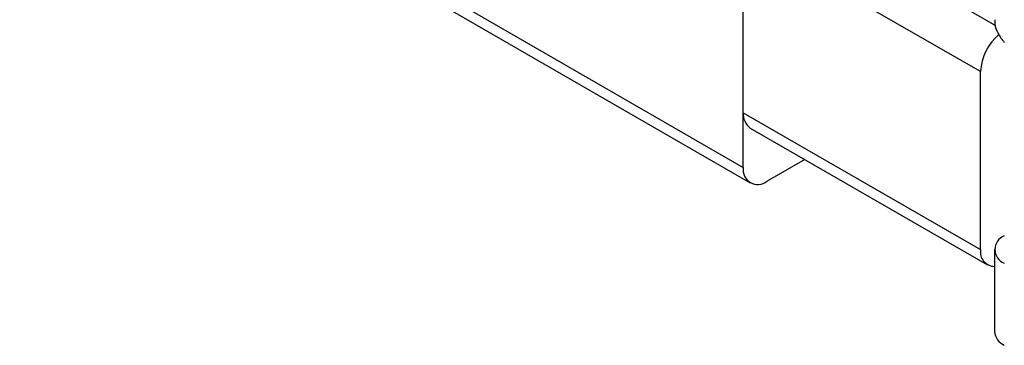
# Model space of a CAD drawing. Units: millimetres. Extents: x 8 to 434, y 7 to 307.
# Drawn here: x 240 to 284, y 153 to 168 of the extents above; entities that cross this region are included whole.
import ezdxf

# ---------------------------------------------------------------- set-up
doc = ezdxf.new("R2010")
doc.units = ezdxf.units.MM
doc.header["$LTSCALE"] = 1.5

msp = doc.modelspace()

# ---------------------------------------------------------------- linework, layer by layer
at = {"color": 7, "linetype": 'Continuous', "lineweight": 30}
for p, q in [((239.9854998, 179.623622), (272.335635, 160.9482865)), ((272.335635, 160.9482865), (272.335635, 179.3204547)), ((240.2962209, 178.9368548), (272.6463562, 160.2615193)), ((272.335635, 163.3979089), (272.335635, 176.8708323)), ((282.9422368, 165.236121), (274.9872855, 169.8284166)), ((282.9422368, 157.2748481), (282.9422368, 165.236121)), ((272.335635, 163.3979089), (282.9422368, 157.2748481)), ((272.6463562, 162.7111417), (283.2529579, 156.5880809)), ((275.078671, 161.3069962), (273.3962952, 160.3357813)), ((283.5635571, 157.2748481), (283.5635571, 153.6004144))]:
    msp.add_line(p, q, dxfattribs=at)
at = {"color": 8, "linetype": 'Continuous', "lineweight": 30}
msp.add_line((276.0479456, 171.6655339), (283.6047428, 167.3030878), dxfattribs=at)
at = {"color": 7, "linetype": 'Continuous', "lineweight": 30}
for centre, radius, start, end in [((285.2632444, 165.1287873), 2.3234881, 130.23326195, 177.35227508), ((273.0706379, 163.3167788), 0.7394669, 173.70115248, 234.98666713), ((272.9822466, 160.8433957), 0.6550638, 170.78596301, 309.20328524), ((284.2352875, 157.2748481), 0.654923, 110.7834208, 249.2165792), ((283.5800987, 157.1656588), 0.64714, 170.28625571, 268.53529999), ((284.3142427, 153.675274), 0.7544089, 185.69479925, 245.62534171)]:
    msp.add_arc(centre, radius, start, end, dxfattribs=at)
msp.add_open_spline([(283.5810386, 167.5595519), (283.5773173, 167.5019106), (283.5643518, 167.3010848), (283.6994314, 166.9370123), (283.9023028, 166.6725619), (284.0028969, 166.5414337)], degree=3, knots=[0, 0, 0, 0, 0.1687122475, 0.5878044102, 1, 1, 1, 1], dxfattribs=at)

doc.saveas('drawing.dxf')
